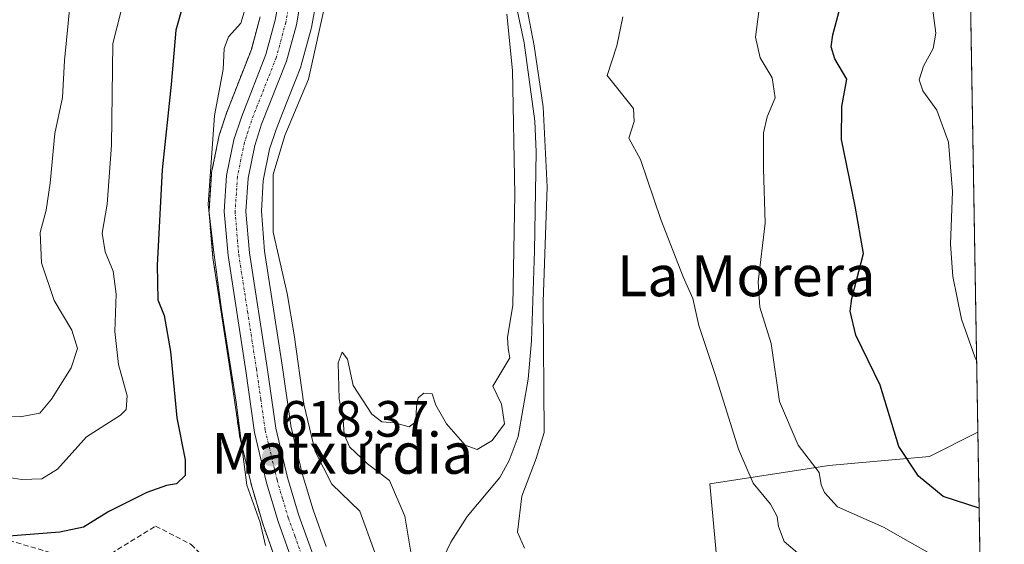
# Model space of a CAD drawing. Units: metres. Extents: x 614420 to 617878, y 4720123 to 4722494.
# Drawn here: x 617685 to 617878, y 4720465 to 4720568 of the extents above; entities that cross this region are included whole.
import ezdxf
from ezdxf.enums import TextEntityAlignment as Align

# ---------------------------------------------------------------- set-up
doc = ezdxf.new("R2010")
doc.units = ezdxf.units.M
doc.header["$MEASUREMENT"] = 0
for name, pattern in [('TRAZO_Y_PUNTO', [1, 0.5, -0.25, 0, -0.25]), ('TRAZOS', [0.75, 0.5, -0.25]), ('TRAZOSX2', [1.5, 1, -0.5])]:
    doc.linetypes.add(name, pattern=pattern)
for name, color, linetype, lineweight in [('Arbolado forestal', 92, 'TRAZOS', 0), ('Arbolado forestal CxS', 92, 'Continuous', 0), ('Carretera de calzada única', 19, 'Continuous', 13), ('Carretera de calzada única Cxs', 19, 'Continuous', 13), ('Carretera de calzada única eje', 19, 'TRAZO_Y_PUNTO', 0), ('Carátula', 7, 'Continuous', 5), ('Comarca CxS', 133, 'Continuous', 0), ('Comunidad Autónoma CxS', 142, 'Continuous', 0), ('Corriente natural lineal', 142, 'Continuous', 13), ('Cultivos herbáceos CxS', 92, 'Continuous', 0), ('Curva de nivel maestra', 36, 'Continuous', 30), ('Curva de nivel normal', 36, 'Continuous', 0), ('Municipio CxS', 142, 'Continuous', 0), ('Núcleo urbano', 19, 'Continuous', 0), ('Núcleo urbano CxS', 19, 'Continuous', 0), ('Pastizal CxS', 92, 'Continuous', 0), ('Provincia CxS', 1, 'Continuous', 0), ('Punto de cota en terreno', 7, 'Continuous', 0), ('Rótulo de punto de cota en terreno', 19, 'Continuous', 0), ('Senda', 19, 'TRAZOSX2', 0), ('Texto cartográfico', 19, 'Continuous', 0)]:
    doc.layers.add(name, color=color, linetype=linetype, lineweight=lineweight)
doc.styles.add('Arial', font='txt', dxfattribs={"height": 0.2})

# ---------------------------------------------------------------- blocks, each defined once
blk = doc.blocks.new('*U151')
at = {"layer": 'Arbolado forestal CxS', "color": 92, "linetype": 'Continuous', "lineweight": 0}
blk.add_polyline3d([(617732.6, 4720568.21, 617.52), (617730.86, 4720561.78, 617.04), (617726.1, 4720549.66, 617.88), (617726.07, 4720549.59, 617.88), (617726.04, 4720549.49, 617.88), (617724.57, 4720544.99, 618.59), (617724.48, 4720544.66, 618.64), (617723.07, 4720537.7, 619.56), (617723.06, 4720537.62, 619.57), (617723.02, 4720537.3, 619.58), (617722.56, 4720530.24, 619.55), (617722.55, 4720530.04, 619.55), (617722.56, 4720529.79, 619.53), (617723.29, 4720521.18, 620.08), (617723.32, 4720520.97, 620.07), (617726.79, 4720498.42, 620.43), (617728.51, 4720486.35, 620.32), (617728.53, 4720486.25, 620.31), (617728.56, 4720486.07, 620.29), (617730.93, 4720476.16, 618.99), (617730.98, 4720476, 618.98), (617733.23, 4720468.48, 619.68), (617733.28, 4720468.33, 619.65), (617735.72, 4720461.48, 618.41)], dxfattribs=at)
blk = doc.blocks.new('*U152')
at = {"layer": 'Cultivos herbáceos CxS', "color": 92, "linetype": 'Continuous', "lineweight": 0}
for points in [[(617745.52, 4720464.44, 617.54), (617742.97, 4720471.59, 617.34), (617740.84, 4720478.74, 616.87), (617738.61, 4720488.03, 616.67), (617738.59, 4720488.13, 616.68), (617736.91, 4720499.93, 617.48), (617733.46, 4720522.28, 616.11), (617732.81, 4720530.1, 615.78), (617733.19, 4720536.15, 615.57), (617734.44, 4720542.23, 615.23), (617735.7, 4720546.13, 615.47), (617736.94, 4720549.29, 615.81), (617740.52, 4720558.41, 615.77), (617740.55, 4720558.48, 615.77), (617740.62, 4720558.72, 615.77), (617742.56, 4720565.84, 615.36), (617742.62, 4720566.1, 615.34), (617743.59, 4720571.55, 615.02)], [(617868.17, 4720782.36, 622.11), (617873.19, 4720486.78, 628.96), (617863.74, 4720482.05, 626.66), (617844.01, 4720480.26, 620.22), (617820.69, 4720476.67, 612.82), (617822.49, 4720456.93, 610.85)]]:
    blk.add_polyline3d(points, dxfattribs=at)
blk = doc.blocks.new('*U158')
at = {"layer": 'Pastizal CxS', "color": 92, "linetype": 'Continuous', "lineweight": 0}
for points in [[(617873.19, 4720486.78, 628.96), (617874.03, 4720437.24, 613.52), (617856.66, 4720438.05, 612.38), (617842.37, 4720443.34, 611.62), (617832.99, 4720444.09, 611.44), (617822.49, 4720456.93, 610.85), (617820.69, 4720476.67, 612.82), (617844.01, 4720480.26, 620.22), (617863.74, 4720482.05, 626.66), (617873.19, 4720486.78, 628.96)], [(617874.13, 4720431.16, 611.71), (617874.31, 4720420.66, 611.96), (617866.32, 4720420.66, 611.07), (617857.3, 4720426.05, 610.09), (617873.59, 4720431.17, 611.71), (617874.13, 4720431.16, 611.71)]]:
    blk.add_polyline3d(points, close=True, dxfattribs=at)
blk = doc.blocks.new('*U171')
at = {"layer": 'Curva de nivel normal', "color": 36, "linetype": 'Continuous', "lineweight": 0}
for points in [[(617733.65, 4720464.58, 620), (617732.55, 4720469.08, 620), (617729.99, 4720476.41, 620), (617727.85, 4720492.66, 620), (617724.99, 4720510.86, 620), (617723.42, 4720522.54, 620), (617722.42, 4720531.41, 620), (617723.61, 4720548.86, 620), (617725.34, 4720557.85, 620), (617725.51, 4720561.96, 620), (617726.4, 4720564.29, 620), (617728.79, 4720566.96, 620), (617730.32, 4720571.96, 620)], [(617830.32, 4720569.25, 620), (617829.64, 4720564.21, 620), (617830.55, 4720560.16, 620), (617832.88, 4720556.26, 620), (617833.5, 4720552.29, 620), (617831.92, 4720548.62, 620), (617831.18, 4720545.43, 620), (617831.2, 4720538.5, 620), (617831.55, 4720527.76, 620), (617830.19, 4720516.26, 620), (617830.46, 4720511.33, 620), (617832.72, 4720504.19, 620), (617834.34, 4720492.82, 620), (617837.97, 4720484.27, 620), (617842.12, 4720478.88, 620), (617842.48, 4720476.47, 620), (617843.19, 4720475, 620), (617845.7, 4720472.17, 620), (617854.7, 4720468.18, 620), (617864.28, 4720462.75, 620)]]:
    blk.add_polyline3d(points, dxfattribs=at)
blk = doc.blocks.new('*U181')
at = {"layer": 'Curva de nivel normal', "color": 36, "linetype": 'Continuous', "lineweight": 0}
for points in [[(617755.08, 4720463.21, 615), (617752.08, 4720471.32, 615), (617746.64, 4720476.62, 615), (617743.34, 4720483.05, 615), (617741.15, 4720492.29, 615), (617739.24, 4720505.88, 615), (617737.86, 4720513.96, 615), (617735.15, 4720526.02, 615), (617735.15, 4720537.29, 615), (617737.4, 4720544.96, 615), (617742.02, 4720555.96, 615), (617745.49, 4720571.62, 615)], [(617803.66, 4720568.2, 615), (617802.46, 4720562.54, 615), (617800.56, 4720556.7, 615), (617805.71, 4720550.22, 615), (617805.84, 4720547.65, 615), (617804.8, 4720544.4, 615), (617807.12, 4720540.25, 615), (617811.12, 4720528.47, 615), (617815.49, 4720517.24, 615), (617817.34, 4720512.99, 615), (617818.54, 4720507.68, 615), (617821.79, 4720497.93, 615), (617826.32, 4720483.46, 615), (617829.16, 4720476.79, 615), (617832.57, 4720472.72, 615), (617833.9, 4720470.32, 615), (617834.17, 4720468.34, 615), (617835.24, 4720465.36, 615), (617840.93, 4720460.55, 615), (617842.92, 4720456.58, 615), (617845.44, 4720453.34, 615), (617855.16, 4720447.81, 615), (617868.91, 4720442.93, 615), (617873.96, 4720441.59, 615)]]:
    blk.add_polyline3d(points, dxfattribs=at)
blk = doc.blocks.new('*U187')
at = {"layer": 'Curva de nivel normal', "color": 36, "linetype": 'Continuous', "lineweight": 0}
blk.add_polyline3d([(617695.38, 4720570.96, 635), (617694.24, 4720559.65, 635), (617693.88, 4720552.39, 635), (617692.35, 4720545.32, 635), (617691.46, 4720535.62, 635), (617690.67, 4720530.29, 635), (617689.49, 4720525.96, 635), (617689.76, 4720519.96, 635), (617692.19, 4720512.62, 635), (617695.69, 4720506.78, 635), (617696.8, 4720503.23, 635), (617695.54, 4720499.44, 635), (617691.72, 4720493.29, 635), (617689.42, 4720490.54, 635), (617685.53, 4720489.79, 635), (617672.19, 4720490, 635)], dxfattribs=at)
blk = doc.blocks.new('*U192')
at = {"layer": 'Curva de nivel normal', "color": 36, "linetype": 'Continuous', "lineweight": 0}
for points in [[(617706.06, 4720572.23, 630), (617703.73, 4720562.96, 630), (617703.46, 4720543.04, 630), (617702.62, 4720531.49, 630), (617701.61, 4720525.78, 630), (617702.2, 4720522.14, 630), (617703.76, 4720518.36, 630), (617704.37, 4720513.87, 630), (617704.11, 4720506.52, 630), (617704.83, 4720500.06, 630), (617706.55, 4720493.9, 630), (617706.3, 4720491.25, 630), (617705.22, 4720490.17, 630), (617698.56, 4720485.88, 630), (617692.85, 4720479.57, 630), (617689.82, 4720477.66, 630), (617685.88, 4720477.56, 630), (617680.74, 4720478.3, 630)], [(617872.95, 4720500.86, 630), (617872.62, 4720501.56, 630), (617870.02, 4720508.94, 630), (617868.28, 4720517.29, 630), (617867.87, 4720523.62, 630), (617868.22, 4720533.96, 630), (617867.48, 4720543.62, 630), (617865.2, 4720549.92, 630), (617862.42, 4720553.69, 630), (617861.7, 4720555.82, 630), (617862.56, 4720558.52, 630), (617864.42, 4720561.96, 630), (617864.96, 4720565.01, 630), (617864.11, 4720571.49, 630), (617861.83, 4720581.26, 630), (617860.03, 4720587.24, 630), (617860.43, 4720590.62, 630), (617864.38, 4720596.23, 630), (617870.47, 4720601.96, 630), (617871.21, 4720603.12, 630)]]:
    blk.add_polyline3d(points, dxfattribs=at)
blk = doc.blocks.new('*U205')
at = {"layer": 'Curva de nivel maestra', "color": 36, "linetype": 'Continuous', "lineweight": 30}
blk.add_polyline3d([(617718.81, 4720575.28, 625), (617716.05, 4720565.6, 625), (617715.17, 4720554.96, 625), (617713.35, 4720538.23, 625), (617712.41, 4720519.55, 625), (617712.53, 4720512.73, 625), (617713.78, 4720509.64, 625), (617715.02, 4720502.62, 625), (617716.27, 4720489.65, 625), (617717.91, 4720481.4, 625), (617717.86, 4720478.32, 625), (617716.2, 4720476.67, 625), (617714.23, 4720476.37, 625), (617710.4, 4720475.01, 625), (617702.94, 4720471.3, 625), (617697.94, 4720468.22, 625), (617693.31, 4720467.21, 625), (617682.51, 4720466.36, 625)], dxfattribs=at)
blk = doc.blocks.new('*U212')
at = {"layer": 'Curva de nivel maestra', "color": 36, "linetype": 'Continuous', "lineweight": 30}
blk.add_polyline3d([(617873.44, 4720471.91, 625), (617866.44, 4720474.18, 625), (617861.59, 4720478.17, 625), (617857.71, 4720484.01, 625), (617854.07, 4720496, 625), (617849.29, 4720505.84, 625), (617848.18, 4720510.54, 625), (617848.5, 4720512.99, 625), (617850.8, 4720521.82, 625), (617849.19, 4720531.08, 625), (617846.48, 4720544.16, 625), (617846.53, 4720550.65, 625), (617847.53, 4720555.96, 625), (617845.2, 4720559.96, 625), (617844.47, 4720562.31, 625), (617844.81, 4720564.65, 625), (617847.91, 4720576.42, 625)], dxfattribs=at)
blk = doc.blocks.new('5PATER')
at = {"layer": 'Carátula', "linetype": 'Continuous', "lineweight": 5}
h = blk.add_hatch(color=250, dxfattribs=at)
edge = h.paths.add_edge_path()
edge.add_ellipse((0, 0.01), major_axis=(-1.33, -1.34), ratio=0.999422, start_angle=0, end_angle=360)

msp = doc.modelspace()

# ---------------------------------------------------------------- linework, layer by layer
at = {"layer": 'Arbolado forestal', "color": 92, "linetype": 'TRAZOS', "lineweight": 0}
msp.add_polyline3d([(617732.6, 4720568.21, 617.52), (617730.86, 4720561.78, 617.04), (617726.1, 4720549.66, 617.88), (617726.07, 4720549.59, 617.88), (617726.04, 4720549.49, 617.88), (617724.57, 4720544.99, 618.59), (617724.48, 4720544.66, 618.64), (617723.07, 4720537.7, 619.56), (617723.06, 4720537.62, 619.57), (617723.02, 4720537.3, 619.58), (617722.56, 4720530.24, 619.55), (617722.55, 4720530.04, 619.55), (617722.56, 4720529.79, 619.53), (617723.29, 4720521.18, 620.08), (617723.31, 4720520.97, 620.07), (617726.79, 4720498.42, 620.43), (617728.51, 4720486.35, 620.32), (617728.53, 4720486.25, 620.31), (617728.56, 4720486.07, 620.29), (617730.93, 4720476.16, 618.99), (617730.98, 4720476, 618.98), (617733.23, 4720468.48, 619.68), (617733.27, 4720468.33, 619.65), (617735.72, 4720461.48, 618.41)], dxfattribs=at)
at = {"layer": 'Carretera de calzada única', "color": 19, "linetype": 'Continuous', "lineweight": 13}
for points in [[(617738.62, 4720462.29, 617.95), (617736.1, 4720469.34, 618.27), (617733.85, 4720476.86, 618.44), (617731.48, 4720486.77, 618.37), (617729.76, 4720498.86, 619.15), (617726.28, 4720521.43, 618.25), (617725.55, 4720530.04, 618.26), (617726.01, 4720537.1, 617.79), (617727.42, 4720544.06, 617.18), (617728.89, 4720548.56, 617.18), (617733.71, 4720560.84, 616.51), (617735.53, 4720567.55, 616.34), (617736.42, 4720572.48, 615.67)], [(617740.64, 4720572.07, 615.71), (617739.67, 4720566.63, 615.93), (617737.73, 4720559.51, 616.21), (617732.87, 4720547.14, 616.58), (617731.53, 4720542.99, 616.97), (617730.21, 4720536.55, 617.03), (617729.8, 4720530.07, 617.21), (617730.48, 4720521.93, 617.6), (617733.94, 4720499.49, 618.16), (617735.64, 4720487.57, 618.03), (617737.94, 4720477.96, 617.82), (617740.12, 4720470.66, 617.84), (617742.69, 4720463.43, 617.81), (617743.28, 4720460.6, 617.72), (617744.03, 4720450.27, 617.39), (617743.37, 4720435.05, 616.73), (617743.8, 4720431.68, 616.74)]]:
    msp.add_polyline3d(points, dxfattribs=at)
at = {"layer": 'Carretera de calzada única Cxs', "color": 19, "linetype": 'Continuous', "lineweight": 13}
for points in [[(617738.62, 4720462.29, 617.95), (617736.1, 4720469.34, 618.27), (617733.85, 4720476.86, 618.44), (617731.48, 4720486.77, 618.37), (617729.76, 4720498.86, 619.15), (617726.28, 4720521.43, 618.25), (617725.55, 4720530.04, 618.26), (617726.01, 4720537.1, 617.79), (617727.42, 4720544.06, 617.18), (617728.89, 4720548.56, 617.18), (617733.71, 4720560.84, 616.51), (617735.53, 4720567.55, 616.34), (617736.42, 4720572.48, 615.67)], [(617740.64, 4720572.07, 615.71), (617739.67, 4720566.63, 615.93), (617737.73, 4720559.51, 616.21), (617732.87, 4720547.14, 616.58), (617731.53, 4720542.99, 616.97), (617730.21, 4720536.55, 617.03), (617729.8, 4720530.07, 617.21), (617730.48, 4720521.93, 617.6), (617733.94, 4720499.49, 618.16), (617735.64, 4720487.57, 618.03), (617737.94, 4720477.96, 617.82), (617740.12, 4720470.66, 617.84), (617742.69, 4720463.43, 617.81)]]:
    msp.add_polyline3d(points, dxfattribs=at)
at = {"layer": 'Carretera de calzada única eje', "color": 19, "linetype": 'TRAZO_Y_PUNTO', "lineweight": 0}
msp.add_polyline3d([(617738.05, 4720569.55, 615.83), (617737.6, 4720567.09, 615.98), (617736.69, 4720563.74, 616.23), (617735.73, 4720560.18, 616.39), (617733.28, 4720553.99, 616.59), (617730.87, 4720547.84, 617.02), (617730.21, 4720545.76, 617.06), (617729.48, 4720543.51, 617.08), (617728.82, 4720540.3, 617.12), (617728.12, 4720536.83, 617.29), (617727.91, 4720533.59, 617.49), (617727.67, 4720530.05, 617.62), (617728.37, 4720521.68, 617.88), (617730.12, 4720510.4, 618.3), (617731.85, 4720499.18, 618.4), (617732.71, 4720493.22, 618.28), (617733.57, 4720487.17, 618.2), (617734.75, 4720482.22, 618.18), (617735.89, 4720477.41, 618.28), (617737.01, 4720473.65, 618.21), (617738.1, 4720470, 618.02), (617739.37, 4720466.47, 617.94), (617740.66, 4720462.85, 617.9)], dxfattribs=at)
at = {"layer": 'Comarca CxS', "color": 133, "linetype": 'Continuous', "lineweight": 0}
msp.add_polyline3d([(617878.39, 4720180.61, 637.22), (614461.55, 4720123.33, 591.26), (614423.39, 4722436.64, 654.94), (617839.09, 4722493.93, 792.48), (617878.39, 4720180.61, 637.22)], close=True, dxfattribs=at)
msp.add_polyline3d([(617878.39, 4720180.61, 637.22), (614461.55, 4720123.33, 591.26), (614423.39, 4722436.64, 654.94), (617839.09, 4722493.93, 792.48), (617878.39, 4720180.61, 637.22)], close=True, dxfattribs=at)
at = {"layer": 'Comunidad Autónoma CxS', "color": 142, "linetype": 'Continuous', "lineweight": 0}
for points in [[(617878.39, 4720180.61, 637.22), (614461.55, 4720123.33, 591.26), (614429.64, 4722057.76, 662.81), (614423.39, 4722436.64, 654.94), (614950.73, 4722445.49, 782.35), (617839.09, 4722493.93, 792.48), (617878.39, 4720180.61, 637.22)], [(617878.39, 4720180.61, 637.22), (614461.55, 4720123.33, 591.26), (614429.64, 4722057.76, 662.81), (614423.39, 4722436.64, 654.94), (614950.73, 4722445.48, 782.35), (617839.09, 4722493.93, 792.48), (617878.39, 4720180.61, 637.22)]]:
    msp.add_polyline3d(points, close=True, dxfattribs=at)
at = {"layer": 'Corriente natural lineal', "color": 142, "linetype": 'Continuous', "lineweight": 13}
msp.add_polyline3d([(617782.76, 4720570.45, 610.12), (617784.34, 4720563.12, 610.14), (617786.38, 4720547.74, 609.4), (617786.64, 4720541.71, 609.34), (617786.31, 4720522.37, 609.25), (617785.77, 4720504.68, 609.38), (617785.08, 4720497.22, 609.13), (617783.15, 4720485.95, 609.23), (617781.38, 4720481.28, 608.76), (617779.54, 4720477.92, 608.6), (617773.11, 4720470.26, 608.8), (617769.95, 4720465.29, 608.58), (617767.76, 4720460.76, 608.46), (617766.95, 4720458.32, 608.35), (617766.56, 4720455.77, 608.19), (617766.99, 4720451.8, 608.27), (617768.94, 4720447.2, 608.68)], dxfattribs=at)
at = {"layer": 'Cultivos herbáceos CxS', "color": 92, "linetype": 'Continuous', "lineweight": 0}
for points in [[(617868.17, 4720782.36, 622.11), (617868.76, 4720747.49, 614.58), (617873.19, 4720486.78, 628.96)], [(617745.52, 4720464.44, 617.54), (617742.97, 4720471.59, 617.34), (617740.84, 4720478.74, 616.87), (617738.61, 4720488.03, 616.67), (617738.59, 4720488.13, 616.68), (617736.91, 4720499.93, 617.48), (617733.46, 4720522.28, 616.11), (617732.81, 4720530.1, 615.78), (617733.19, 4720536.15, 615.57), (617734.44, 4720542.23, 615.23), (617735.7, 4720546.13, 615.47), (617736.94, 4720549.29, 615.81), (617740.52, 4720558.41, 615.77), (617740.55, 4720558.48, 615.77), (617740.62, 4720558.72, 615.77), (617742.56, 4720565.84, 615.36), (617742.62, 4720566.1, 615.34), (617743.59, 4720571.55, 615.02)], [(617873.19, 4720486.78, 628.96), (617863.74, 4720482.05, 626.66), (617844.01, 4720480.26, 620.22), (617820.69, 4720476.67, 612.82), (617822.49, 4720456.93, 610.85), (617828.23, 4720449.9, 611.36), (617829.31, 4720448.59, 611.32), (617830.38, 4720447.28, 611.38), (617832.99, 4720444.09, 611.44), (617842.37, 4720443.34, 611.62), (617856.66, 4720438.05, 612.38), (617874.03, 4720437.24, 613.52)]]:
    msp.add_polyline3d(points, dxfattribs=at)
at = {"layer": 'Curva de nivel normal', "color": 36, "linetype": 'Continuous', "lineweight": 0}
for points in [[(617784.77, 4720570.36, 610), (617786.28, 4720562.5, 610), (617788.06, 4720550.54, 610), (617788.81, 4720534.88, 610), (617788.01, 4720512.37, 610), (617788.2, 4720486.72, 610), (617786.66, 4720481.65, 610), (617783.87, 4720474.29, 610), (617783.02, 4720467.2, 610), (617784.4, 4720464.11, 610)], [(617762.22, 4720462.52, 610), (617760.92, 4720470.38, 610), (617757.91, 4720477.32, 610), (617753.61, 4720480.63, 610), (617750.06, 4720483.96, 610), (617749.02, 4720486.45, 610), (617748.86, 4720489.25, 610), (617748.07, 4720493.37, 610), (617747.87, 4720500.39, 610), (617748.66, 4720502.47, 610), (617749.66, 4720501.13, 610), (617750.81, 4720495.95, 610), (617754.46, 4720490.33, 610), (617756.43, 4720488.83, 610), (617758.93, 4720488.66, 610), (617761.8, 4720487.86, 610), (617763.11, 4720488.82, 610), (617763.18, 4720491.84, 610), (617763.57, 4720493.56, 610), (617764.65, 4720494.46, 610), (617766.29, 4720494.34, 610), (617767.02, 4720492.12, 610), (617769.09, 4720488.47, 610), (617772.78, 4720484.26, 610), (617775.13, 4720483.39, 610), (617778.07, 4720485.2, 610), (617780.44, 4720488.46, 610), (617779.9, 4720492.3, 610), (617778.15, 4720495.8, 610), (617781.49, 4720501.4, 610), (617781.2, 4720503.22, 610), (617781.04, 4720505.4, 610), (617782.09, 4720511.61, 610), (617782.48, 4720533.37, 610), (617782, 4720557.7, 610), (617780.92, 4720568.71, 610)]]:
    msp.add_polyline3d(points, dxfattribs=at)
at = {"layer": 'Municipio CxS', "color": 142, "linetype": 'Continuous', "lineweight": 0}
msp.add_polyline3d([(617847.57, 4721994.67, 863.22), (617878.39, 4720180.61, 637.22), (615456.19, 4720140, 716.29)], dxfattribs=at)
msp.add_polyline3d([(617847.57, 4721994.67, 863.22), (617878.39, 4720180.61, 637.22), (615456.19, 4720140, 716.29)], dxfattribs=at)
at = {"layer": 'Núcleo urbano', "color": 19, "linetype": 'Continuous', "lineweight": 0}
for points in [[(617745.52, 4720464.44, 617.54), (617742.97, 4720471.59, 617.34), (617740.84, 4720478.74, 616.87), (617738.61, 4720488.03, 616.67), (617738.59, 4720488.13, 616.68), (617736.91, 4720499.93, 617.48), (617733.46, 4720522.28, 616.11), (617732.81, 4720530.1, 615.78), (617733.19, 4720536.15, 615.57), (617734.44, 4720542.23, 615.23), (617735.7, 4720546.13, 615.47), (617736.94, 4720549.29, 615.81), (617740.52, 4720558.41, 615.77), (617740.55, 4720558.48, 615.77), (617740.62, 4720558.72, 615.77), (617742.56, 4720565.84, 615.36), (617742.62, 4720566.1, 615.34), (617743.59, 4720571.55, 615.02)], [(617732.6, 4720568.21, 617.52), (617730.86, 4720561.78, 617.04), (617726.1, 4720549.66, 617.88), (617726.07, 4720549.59, 617.88), (617726.04, 4720549.49, 617.88), (617724.57, 4720544.99, 618.59), (617724.48, 4720544.66, 618.64), (617723.07, 4720537.7, 619.56), (617723.06, 4720537.62, 619.57), (617723.02, 4720537.3, 619.58), (617722.56, 4720530.24, 619.55), (617722.55, 4720530.04, 619.55), (617722.56, 4720529.79, 619.53), (617723.29, 4720521.18, 620.08), (617723.31, 4720520.97, 620.07), (617726.79, 4720498.42, 620.43), (617728.51, 4720486.35, 620.32), (617728.53, 4720486.25, 620.31), (617728.56, 4720486.07, 620.29), (617730.93, 4720476.16, 618.99), (617730.98, 4720476, 618.98), (617733.23, 4720468.48, 619.68), (617733.27, 4720468.33, 619.65), (617735.72, 4720461.48, 618.41)]]:
    msp.add_polyline3d(points, dxfattribs=at)
at = {"layer": 'Núcleo urbano CxS', "color": 19, "linetype": 'Continuous', "lineweight": 0}
for points in [[(617743.59, 4720571.55, 615.02), (617742.62, 4720566.1, 615.34), (617742.56, 4720565.84, 615.36), (617740.62, 4720558.72, 615.77), (617740.55, 4720558.48, 615.77), (617740.52, 4720558.41, 615.77), (617736.94, 4720549.29, 615.81), (617735.7, 4720546.13, 615.47), (617734.44, 4720542.23, 615.23), (617733.19, 4720536.15, 615.57), (617732.81, 4720530.1, 615.78), (617733.46, 4720522.28, 616.11), (617736.91, 4720499.93, 617.48), (617738.59, 4720488.13, 616.68), (617738.61, 4720488.03, 616.67), (617740.84, 4720478.74, 616.87), (617742.97, 4720471.59, 617.34), (617745.52, 4720464.44, 617.54)], [(617735.72, 4720461.48, 618.41), (617733.27, 4720468.33, 619.65), (617733.23, 4720468.48, 619.68), (617730.98, 4720476, 618.98), (617730.93, 4720476.16, 618.99), (617728.56, 4720486.07, 620.29), (617728.53, 4720486.25, 620.31), (617728.51, 4720486.35, 620.32), (617726.79, 4720498.42, 620.43), (617723.31, 4720520.97, 620.07), (617723.29, 4720521.18, 620.08), (617722.56, 4720529.79, 619.53), (617722.55, 4720530.04, 619.55), (617722.56, 4720530.24, 619.55), (617723.02, 4720537.3, 619.58), (617723.06, 4720537.62, 619.57), (617723.07, 4720537.7, 619.56), (617724.48, 4720544.66, 618.64), (617724.57, 4720544.99, 618.59), (617726.04, 4720549.49, 617.88), (617726.07, 4720549.59, 617.88), (617726.1, 4720549.66, 617.88), (617730.86, 4720561.78, 617.04), (617732.6, 4720568.21, 617.52)]]:
    msp.add_polyline3d(points, dxfattribs=at)
at = {"layer": 'Pastizal CxS', "color": 92, "linetype": 'Continuous', "lineweight": 0}
for points in [[(617873.19, 4720486.78, 628.96), (617863.74, 4720482.05, 626.66), (617844.01, 4720480.26, 620.22), (617820.69, 4720476.67, 612.82), (617822.49, 4720456.93, 610.85), (617828.23, 4720449.9, 611.36), (617829.31, 4720448.59, 611.32), (617830.38, 4720447.28, 611.38), (617832.99, 4720444.09, 611.44), (617842.37, 4720443.34, 611.62), (617856.66, 4720438.05, 612.38), (617874.03, 4720437.24, 613.52)], [(617873.19, 4720486.78, 628.96), (617873.59, 4720463.32, 621.64), (617873.61, 4720462.03, 621.49), (617873.63, 4720460.74, 621.35), (617874.03, 4720437.24, 613.52)]]:
    msp.add_polyline3d(points, dxfattribs=at)
at = {"layer": 'Provincia CxS', "color": 1, "linetype": 'Continuous', "lineweight": 0}
msp.add_polyline3d([(615456.19, 4720140, 716.29), (614461.55, 4720123.33, 591.26), (614423.39, 4722436.64, 654.94), (617839.09, 4722493.93, 792.48), (617847.57, 4721994.67, 863.22), (617878.39, 4720180.61, 637.22), (615456.19, 4720140, 716.29)], close=True, dxfattribs=at)
msp.add_polyline3d([(615456.19, 4720140, 716.29), (614461.55, 4720123.33, 591.26), (614423.39, 4722436.64, 654.94), (617839.09, 4722493.93, 792.48), (617847.57, 4721994.67, 863.22), (617878.39, 4720180.61, 637.22), (615456.19, 4720140, 716.29)], close=True, dxfattribs=at)
at = {"layer": 'Senda', "color": 19, "linetype": 'TRAZOSX2', "lineweight": 0}
msp.add_polyline3d([(617615.19, 4720511.01, 634.1), (617627.49, 4720497.52, 631.3), (617640.29, 4720483.21, 629.51), (617654.48, 4720475.81, 628.38), (617674.68, 4720468.12, 625.6), (617694.28, 4720462.42, 623.1), (617702.08, 4720462.22, 621.83), (617712.08, 4720468.42, 622.64), (617719.08, 4720464.82, 620.97), (617727.48, 4720456.21, 618.71), (617739.64, 4720452.42, 617.53)], dxfattribs=at)

# ---------------------------------------------------------------- block references
at = {"layer": 'Arbolado forestal CxS', "color": 92, "linetype": 'Continuous', "lineweight": 0}
msp.add_blockref('*U151', (0, 0), dxfattribs=at)
at = {"layer": 'Cultivos herbáceos CxS', "color": 92, "linetype": 'Continuous', "lineweight": 0}
msp.add_blockref('*U152', (0, 0), dxfattribs=at)
at = {"layer": 'Curva de nivel maestra', "color": 36, "linetype": 'Continuous', "lineweight": 30}
for name in ['*U205', '*U212']:
    msp.add_blockref(name, (0, 0), dxfattribs=at)
at = {"layer": 'Curva de nivel normal', "color": 36, "linetype": 'Continuous', "lineweight": 0}
for name in ['*U187', '*U192', '*U171', '*U181']:
    msp.add_blockref(name, (0, 0), dxfattribs=at)
at = {"layer": 'Pastizal CxS', "color": 92, "linetype": 'Continuous', "lineweight": 0}
msp.add_blockref('*U158', (0, 0), dxfattribs=at)
at = {"layer": 'Punto de cota en terreno', "linetype": 'Continuous', "lineweight": 0}
msp.add_blockref('5PATER', (617734.81, 4720481.97, 618.37), dxfattribs=at)

# ---------------------------------------------------------------- texts
at = {"layer": 'Rótulo de punto de cota en terreno', "color": 19, "linetype": 'Continuous', "lineweight": 0, "style": 'Arial'}
msp.add_text('618,37', height=7, dxfattribs=at).set_placement((617736.57, 4720483.73), align=Align.BOTTOM_LEFT)
at = {"layer": 'Texto cartográfico', "color": 19, "linetype": 'Continuous', "lineweight": 0, "style": 'Arial'}
for s, p in [('La Morera', (617827.83, 4720517.45)), ('Matxurdia', (617748.68, 4720482.66))]:
    msp.add_text(s, height=8, dxfattribs=at).set_placement(p, align=Align.MIDDLE_CENTER)

doc.saveas('drawing.dxf')
